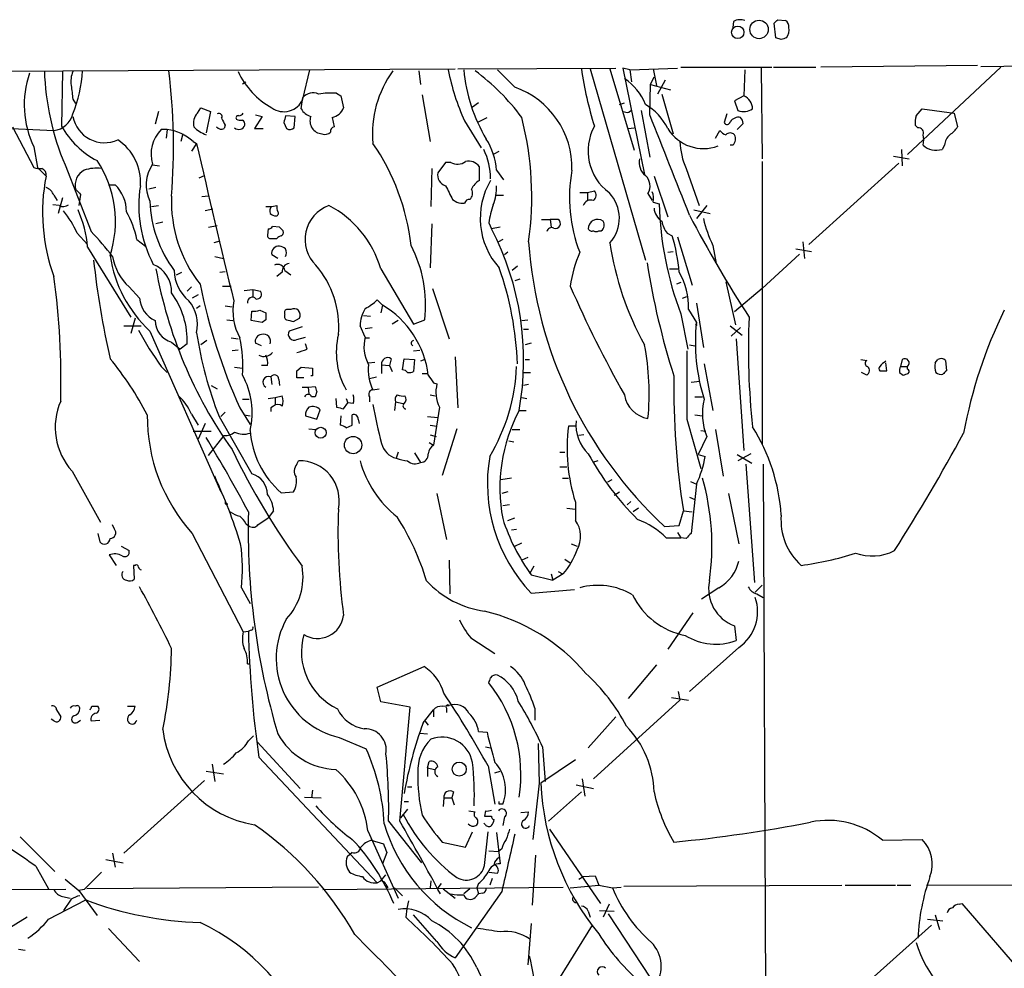
# Model space of a CAD drawing. Extents: x 9 to 1045, y 6 to 917.
# Drawn here: x 219 to 316, y 773 to 866 of the extents above; entities that cross this region are included whole.
import ezdxf

# ---------------------------------------------------------------- set-up
doc = ezdxf.new("R2010")
doc.units = 0
doc.header["$MEASUREMENT"] = 0
doc.layers.add('MAIN', color=5, linetype='CONTINUOUS')

msp = doc.modelspace()

# ---------------------------------------------------------------- linework, layer by layer
at = {"layer": 'MAIN'}
for p, q in [((289.3907, 865.9707), (289.306, 865.378)), ((293.5393, 864.362), (293.37, 865.8013)), ((293.7087, 866.14), (294.4707, 866.0553)), ((294.0473, 864.1927), (293.5393, 864.362)), ((210.4813, 861.06), (262.128, 861.314)), ((223.6893, 861.06), (223.6047, 855.726)), ((247.2267, 858.3507), (247.904, 861.2293)), ((258.572, 861.1447), (258.7413, 859.79)), ((262.382, 861.314), (277.876, 861.3987)), ((267.97, 859.536), (266.2767, 861.2293)), ((275.336, 861.314), (280.7547, 842.6027)), ((277.2833, 861.314), (279.654, 853.3553)), ((279.2307, 861.2293), (278.5533, 861.3987)), ((278.5533, 861.3987), (280.67, 850.9847)), ((279.2307, 861.2293), (283.8873, 861.3987)), ((279.2307, 861.2293), (279.4, 860.044)), ((281.5167, 861.314), (281.8553, 859.7053)), ((284.226, 861.4833), (293.116, 861.4833)), ((290.4913, 861.2293), (290.4067, 858.6893)), ((292.1, 861.3987), (292.1847, 852.5087)), ((293.2853, 861.4833), (297.434, 861.4833)), ((313.2667, 861.6527), (297.942, 861.4833)), ((315.5527, 861.4833), (306.4087, 852.932)), ((313.6053, 861.568), (322.4107, 861.6527)), ((241.3, 859.8747), (241.6387, 860.044)), ((281.2627, 859.79), (281.6013, 860.552)), ((282.702, 860.2133), (281.94, 858.8587)), ((250.5287, 858.9433), (250.952, 858.6893)), ((281.178, 856.8267), (281.2627, 859.79)), ((281.2627, 859.79), (283.21, 859.282)), ((224.7053, 858.3507), (224.9593, 857.9273)), ((247.0573, 857.4193), (247.2267, 858.52)), ((250.952, 858.6893), (251.206, 857.504)), ((258.9107, 858.774), (259.6727, 854.202)), ((264.414, 858.012), (263.8213, 857.5887)), ((278.2147, 857.8427), (278.7227, 858.012)), ((282.3633, 858.8587), (283.464, 854.964)), ((290.4067, 858.6893), (289.4753, 858.1813)), ((289.4753, 858.1813), (289.814, 857.25)), ((233.0873, 857.1653), (232.7487, 855.8953)), ((236.8973, 856.996), (237.236, 857.504)), ((237.236, 857.504), (238.1673, 857.1653)), ((238.1673, 857.1653), (237.744, 855.0487)), ((279.146, 857.0807), (279.3153, 857.25)), ((280.3313, 857.25), (281.178, 852.678)), ((307.2553, 856.742), (307.848, 857.4193)), ((307.848, 857.4193), (310.9807, 856.996)), ((310.9807, 856.996), (311.3193, 855.6413)), ((243.2473, 856.6573), (242.4853, 855.472)), ((242.57, 856.8267), (243.2473, 856.6573)), ((245.364, 856.0647), (245.618, 855.472)), ((246.4647, 856.6573), (245.5333, 856.742)), ((246.38, 855.5567), (246.4647, 856.6573)), ((250.1053, 856.5727), (250.2747, 855.6413)), ((263.0593, 856.234), (264.668, 853.6093)), ((264.414, 856.1493), (265.2607, 856.5727)), ((288.7133, 856.9113), (288.4593, 856.0647)), ((290.322, 855.98), (289.7293, 855.3873)), ((215.4767, 855.6413), (222.8427, 855.3027)), ((218.7787, 855.6413), (220.8953, 851.662)), ((233.934, 855.3873), (233.3413, 855.3873)), ((233.934, 855.3873), (233.8493, 854.5407)), ((239.6067, 855.8107), (239.522, 855.472)), ((242.4853, 855.472), (243.332, 855.472)), ((279.0613, 855.472), (279.654, 855.5567)), ((287.6127, 854.5407), (288.036, 855.3027)), ((307.4247, 855.5567), (307.1707, 855.8107)), ((235.458, 854.964), (235.2887, 854.202)), ((236.474, 854.202), (236.8127, 854.0327)), ((220.8953, 853.694), (221.234, 851.662)), ((236.8127, 854.0327), (236.3047, 853.2707)), ((265.938, 853.0167), (266.446, 853.2707)), ((289.306, 853.8633), (289.052, 853.8633)), ((305.816, 853.44), (305.9007, 851.8313)), ((310.0493, 853.8633), (309.7953, 853.44)), ((261.1967, 852.17), (260.4347, 851.154)), ((261.7047, 852.17), (261.1967, 852.17)), ((292.1847, 852.2547), (292.1847, 824.5687)), ((305.054, 852.7627), (306.578, 852.5087)), ((221.234, 851.662), (222.0807, 850.8153)), ((223.9433, 851.916), (226.4833, 845.3967)), ((232.4947, 851.916), (233.172, 851.8313)), ((259.842, 851.5773), (259.7573, 847.852)), ((264.4987, 850.392), (264.4987, 851.7467)), ((266.192, 851.408), (266.8693, 850.4767)), ((284.734, 851.5773), (286.004, 847.9367)), ((305.562, 852.0853), (296.7567, 844.1267)), ((237.0667, 850.646), (237.5747, 850.9)), ((281.6013, 850.8153), (282.956, 846.836)), ((228.1767, 849.9687), (228.854, 849.9687)), ((232.8333, 849.7147), (232.156, 849.5453)), ((275.082, 849.2067), (275.7593, 849.376)), ((222.8427, 848.9527), (223.1813, 848.4447)), ((223.6893, 848.6987), (223.266, 847.1747)), ((225.4673, 849.0373), (225.298, 847.9367)), ((237.998, 848.868), (237.3207, 848.7833)), ((261.874, 848.5293), (262.2973, 848.2753)), ((266.192, 848.9527), (266.8693, 848.9527)), ((274.32, 849.2067), (275.082, 849.2067)), ((275.082, 849.2067), (275.082, 848.4447)), ((281.0087, 849.122), (281.432, 848.4447)), ((281.5167, 848.2753), (282.1093, 848.106)), ((223.3507, 847.9367), (222.758, 848.0213)), ((232.41, 847.852), (233.0873, 847.9367)), ((238.4213, 847.598), (237.6593, 847.4287)), ((243.586, 847.852), (244.1787, 847.852)), ((244.1787, 847.852), (244.6867, 847.9367)), ((285.496, 847.5133), (287.1047, 847.1747)), ((286.766, 847.9367), (285.75, 846.6667)), ((270.5947, 846.582), (271.4413, 846.582)), ((271.4413, 846.582), (271.526, 845.82)), ((272.2033, 846.582), (271.4413, 846.582)), ((233.5107, 846.328), (232.8333, 846.1587)), ((237.998, 845.82), (238.8447, 845.9893)), ((243.84, 845.6507), (243.7553, 845.058)), ((244.9407, 845.82), (244.2633, 845.9047)), ((259.842, 846.1587), (259.6727, 841.8407)), ((265.43, 846.2433), (265.684, 845.6507)), ((266.5307, 845.82), (265.684, 845.6507)), ((276.1827, 845.4813), (276.4367, 845.4813)), ((225.1287, 845.2273), (226.1447, 844.1267)), ((230.9707, 844.6347), (231.8173, 843.9573)), ((239.0987, 844.4653), (238.506, 844.296)), ((244.094, 844.7193), (244.6867, 844.7193)), ((266.7847, 844.6347), (266.3613, 844.3807)), ((282.8713, 845.2273), (283.3793, 844.9733)), ((283.8873, 844.8887), (285.3267, 840.1473)), ((226.1447, 843.8727), (230.378, 837.0147)), ((282.956, 843.3647), (283.464, 843.4493)), ((287.3587, 844.042), (287.6973, 842.264)), ((295.4867, 843.7033), (297.0107, 843.4493)), ((296.164, 844.3807), (296.3333, 842.772)), ((238.5907, 842.9413), (239.4373, 842.772)), ((244.7713, 842.772), (244.1787, 843.1107)), ((267.2927, 843.3647), (266.954, 843.1107)), ((292.1847, 839.8087), (295.8253, 843.1953)), ((245.4487, 841.5867), (246.0413, 841.1633)), ((254.8467, 841.756), (258.064, 836.3373)), ((268.224, 842.01), (267.716, 841.5867)), ((283.1253, 841.756), (283.972, 841.756)), ((234.8653, 841.1633), (235.3733, 841.4173)), ((239.0987, 841.4173), (239.6067, 841.502)), ((245.1947, 841.4173), (244.6867, 840.994)), ((268.478, 840.74), (267.97, 840.5707)), ((230.2087, 839.978), (231.2247, 838.8773)), ((236.3047, 839.978), (235.8813, 839.5547)), ((239.3527, 840.0627), (240.1993, 840.0627)), ((241.4693, 839.6393), (242.316, 839.724)), ((242.316, 839.724), (242.316, 838.962)), ((242.316, 839.724), (243.078, 839.5547)), ((259.9267, 839.8087), (261.5353, 834.898)), ((284.226, 840.4013), (283.8027, 840.232)), ((288.6287, 840.486), (289.56, 836.2527)), ((292.1847, 839.8087), (289.4753, 837.5227)), ((236.982, 839.216), (236.3893, 838.8773)), ((254.508, 838.708), (255.016, 838.2)), ((284.3953, 838.8773), (284.8187, 839.0467)), ((237.1513, 838.1153), (236.8127, 837.8613)), ((239.6067, 838.1153), (240.284, 838.0307)), ((242.9933, 837.692), (243.586, 837.438)), ((246.0413, 837.7767), (245.618, 837.7767)), ((255.016, 838.2), (254.8467, 837.438)), ((284.988, 837.7767), (285.75, 836.5067)), ((285.75, 838.3693), (286.4273, 834.0513)), ((230.8013, 836.93), (230.378, 835.406)), ((239.776, 836.7607), (240.3687, 836.676)), ((242.1467, 836.676), (242.2313, 837.6073)), ((243.586, 836.7607), (243.2473, 836.5067)), ((246.2953, 836.5913), (246.888, 836.93)), ((253.1533, 837.184), (253.8307, 837.0993)), ((258.064, 836.3373), (259.1647, 836.7607)), ((268.6473, 836.676), (269.24, 836.7607)), ((284.226, 837.3533), (284.9033, 833.882)), ((229.7007, 836.168), (231.394, 836.168)), ((243.2473, 836.5067), (242.1467, 836.676)), ((247.142, 836.0833), (245.872, 835.66)), ((253.3227, 835.0673), (252.8147, 836.168)), ((253.3227, 835.914), (254, 835.9987)), ((256.54, 836.676), (255.9473, 836.3373)), ((268.8167, 835.8293), (269.3247, 835.8293)), ((285.6653, 836.2527), (285.8347, 836.2527)), ((289.052, 836.168), (290.2373, 835.2367)), ((290.068, 835.9987), (289.1367, 835.152)), ((232.2407, 835.66), (239.1833, 819.912)), ((240.1993, 834.9827), (240.8767, 834.898)), ((246.634, 834.8133), (247.4807, 835.0673)), ((253.3227, 834.9827), (253.746, 834.9827)), ((289.6447, 834.898), (290.4067, 823.976)), ((234.3573, 834.5593), (235.204, 833.882)), ((235.8813, 834.39), (235.204, 833.882)), ((237.8287, 834.7287), (237.236, 834.3053)), ((243.1627, 834.2207), (242.57, 834.4747)), ((247.65, 833.882), (247.4807, 834.39)), ((269.5787, 834.4747), (268.986, 834.3053)), ((285.0727, 834.3053), (285.5807, 834.2207)), ((240.8767, 833.7973), (240.284, 833.7127)), ((255.8627, 832.9507), (255.6933, 832.2733)), ((256.9633, 831.85), (257.1327, 832.9507)), ((257.1327, 832.9507), (258.1487, 832.866)), ((258.064, 833.7127), (258.6567, 833.7973)), ((258.1487, 832.866), (258.064, 831.6807)), ((259.1647, 832.866), (258.7413, 832.6967)), ((262.128, 833.12), (262.382, 828.1247)), ((268.986, 832.866), (269.4093, 832.866)), ((301.8367, 832.866), (302.4293, 832.7813)), ((305.9007, 832.866), (305.7313, 832.1887)), ((309.118, 832.5273), (309.372, 832.866)), ((233.3413, 832.1887), (233.934, 831.596)), ((240.538, 832.104), (241.3, 832.0193)), ((243.7553, 832.2733), (243.1627, 832.2733)), ((246.634, 831.7653), (247.0573, 832.104)), ((247.0573, 832.104), (248.158, 832.0193)), ((253.6613, 832.5273), (254.254, 832.612)), ((254.9313, 832.358), (254.9313, 831.5113)), ((254.9313, 832.358), (255.6933, 832.2733)), ((255.6933, 832.2733), (255.9473, 831.6807)), ((286.512, 832.4427), (287.3587, 827.8707)), ((304.3767, 831.7653), (304.292, 832.5273)), ((305.7313, 832.1887), (306.4087, 832.1887)), ((306.4087, 831.9347), (306.4087, 832.1887)), ((310.134, 832.7813), (310.2187, 831.7653)), ((244.094, 831.1727), (244.1787, 830.4107)), ((244.856, 830.9187), (244.9407, 830.326)), ((247.3113, 831.088), (246.634, 831.088)), ((248.158, 831.2573), (247.9887, 831.2573)), ((253.746, 831.0033), (254.4233, 831.1727)), ((258.9107, 831.5113), (259.5033, 831.5113)), ((268.8167, 831.596), (269.494, 831.596)), ((302.4293, 831.342), (301.9213, 831.596)), ((305.6467, 831.596), (305.9853, 831.342)), ((238.252, 830.326), (238.8447, 829.9873)), ((247.142, 830.1567), (247.7347, 830.1567)), ((247.7347, 830.1567), (248.412, 830.2413)), ((247.7347, 830.1567), (247.8193, 829.4793)), ((254.0847, 829.9027), (254.6773, 829.9873)), ((260.0113, 830.58), (260.35, 830.4953)), ((269.3247, 830.4107), (268.8167, 830.326)), ((285.242, 830.6647), (286.0887, 830.7493)), ((243.84, 829.056), (244.5173, 829.1407)), ((244.5173, 829.1407), (245.1947, 829.31)), ((244.5173, 829.1407), (244.5173, 828.4633)), ((248.412, 829.2253), (248.0733, 829.2253)), ((248.5813, 829.7333), (248.412, 829.2253)), ((250.444, 829.056), (250.5287, 828.2093)), ((251.46, 829.056), (251.6293, 828.6327)), ((253.746, 829.2253), (253.746, 828.7173)), ((259.6727, 829.3947), (260.1807, 829.31)), ((268.6473, 829.1407), (269.1553, 829.056)), ((285.5807, 829.2253), (286.3427, 829.2253)), ((241.046, 828.1247), (242.062, 826.516)), ((241.3, 828.9713), (241.9773, 828.9713)), ((244.348, 828.294), (244.094, 828.1247)), ((244.094, 828.1247), (244.094, 827.786)), ((251.206, 828.04), (251.6293, 828.6327)), ((252.1373, 828.548), (251.6293, 828.6327)), ((256.286, 828.7173), (256.2013, 827.8707)), ((256.286, 828.7173), (257.048, 828.548)), ((260.604, 828.2093), (260.0113, 824.484)), ((236.3047, 827.532), (236.982, 826.4313)), ((239.014, 827.278), (242.2313, 821.69)), ((239.6067, 827.7013), (239.1833, 827.278)), ((241.4693, 827.4473), (242.062, 827.3627)), ((247.4807, 827.3627), (248.5813, 827.024)), ((248.5813, 827.024), (248.92, 827.9553)), ((250.952, 827.3627), (250.8673, 826.4313)), ((252.0527, 826.4313), (252.0527, 827.4473)), ((259.4187, 827.278), (260.4347, 827.1933)), ((268.478, 827.8707), (269.0707, 827.8707)), ((285.5807, 827.4473), (286.3427, 827.3627)), ((237.6593, 826.6007), (236.982, 825.0767)), ((247.8193, 826.0927), (248.4967, 826.008)), ((251.46, 826.1773), (252.0527, 826.4313)), ((252.6453, 827.024), (252.73, 826.6007)), ((259.6727, 826.4313), (260.35, 826.3467)), ((262.2973, 826.0927), (260.858, 821.5207)), ((273.9813, 826.3467), (273.2193, 826.3467)), ((284.8187, 827.024), (286.1733, 822.198)), ((236.474, 825.8387), (238.252, 825.8387)), ((237.998, 823.468), (239.522, 825.4153)), ((259.6727, 825.5), (260.2653, 825.3307)), ((267.716, 826.008), (268.478, 826.008)), ((274.7433, 825.5), (274.2353, 825.4153)), ((286.766, 825.3307), (285.9193, 823.5527)), ((286.1733, 825.9233), (286.6813, 825.8387)), ((287.6127, 826.008), (288.3747, 821.436)), ((259.588, 824.738), (260.0113, 824.484)), ((267.3773, 824.9073), (267.8853, 824.8227)), ((256.54, 823.8067), (256.3707, 823.214)), ((258.1487, 823.722), (258.7413, 822.7907)), ((272.3727, 823.8067), (272.8807, 823.8067)), ((285.9193, 823.5527), (286.5967, 823.3833)), ((289.7293, 823.5527), (291.1687, 822.706)), ((291.084, 823.6373), (289.814, 822.96)), ((246.634, 822.6213), (246.8033, 822.96)), ((272.3727, 822.3673), (273.05, 822.3673)), ((276.098, 822.96), (275.59, 822.7907)), ((290.576, 822.6213), (291.4227, 811.022)), ((292.2693, 822.6213), (292.608, 751.078)), ((224.6207, 821.944), (227.4147, 816.9487)), ((267.6313, 821.2667), (266.6153, 821.0973)), ((272.6267, 821.2667), (273.2193, 821.2667)), ((277.4527, 821.0973), (277.0293, 820.8433)), ((285.1573, 820.928), (285.75, 820.674)), ((285.75, 820.674), (285.242, 815.848)), ((245.11, 819.8273), (246.2953, 819.912)), ((260.35, 819.7427), (261.2813, 815.2553)), ((267.2927, 819.912), (266.7, 819.7427)), ((277.7067, 819.5733), (278.2147, 819.912)), ((285.0727, 819.404), (285.5807, 819.15)), ((288.8827, 819.7427), (289.8987, 814.832)), ((239.6067, 818.7267), (239.8607, 818.7267)), ((267.462, 818.642), (266.7847, 818.5573)), ((273.8967, 818.896), (273.8967, 817.118)), ((279.3153, 818.9807), (278.9767, 818.642)), ((244.348, 818.0493), (243.84, 817.372)), ((273.05, 818.3033), (273.8967, 818.2187)), ((280.0773, 818.3033), (279.5693, 817.9647)), ((284.0567, 816.61), (284.48, 818.0493)), ((284.48, 818.0493), (285.3267, 817.9647)), ((228.7693, 816.2713), (228.6, 816.6947)), ((241.6387, 816.7793), (241.8927, 816.61)), ((242.824, 816.6947), (243.84, 817.372)), ((267.2927, 817.118), (267.97, 817.372)), ((282.6173, 816.5253), (284.0567, 816.61)), ((227.1607, 815.848), (227.33, 815.0013)), ((236.3893, 815.848), (241.3847, 806.196)), ((267.6313, 816.1867), (268.1393, 816.2713)), ((283.8873, 815.9327), (284.226, 815.4247)), ((229.4467, 814.578), (230.2087, 814.1547)), ((267.97, 814.578), (268.6473, 814.9167)), ((273.4733, 814.832), (274.066, 814.578)), ((282.7867, 815.4247), (284.226, 815.4247)), ((284.734, 815.34), (284.226, 815.4247)), ((228.2613, 813.7313), (228.9387, 812.7153)), ((230.8013, 812.7153), (230.632, 812.7153)), ((230.632, 812.7153), (230.7167, 811.3607)), ((261.5353, 813.2233), (261.62, 809.9213)), ((269.24, 813.4773), (268.6473, 813.2233)), ((269.8327, 812.6307), (269.4093, 811.8687)), ((272.8807, 813.308), (273.3887, 812.9693)), ((269.5787, 811.784), (271.6953, 811.276)), ((271.526, 811.8687), (271.6953, 811.276)), ((272.7113, 811.8687), (271.6953, 811.276)), ((272.2033, 812.1227), (272.6267, 811.8687)), ((292.1847, 810.768), (291.5073, 810.0907)), ((241.2153, 810.514), (242.062, 808.99)), ((269.5787, 810.006), (273.812, 810.3447)), ((287.9513, 810.514), (286.258, 809.4133)), ((291.6767, 809.9213), (292.2693, 809.5827)), ((285.4113, 808.0587), (282.956, 804.5027)), ((241.3847, 806.196), (241.8927, 806.2807)), ((242.1467, 806.3653), (241.8927, 806.2807)), ((289.4753, 806.7887), (289.6447, 805.3493)), ((263.652, 805.6033), (266.0227, 804.0793)), ((289.8987, 804.672), (285.0727, 800.354)), ((241.808, 803.0633), (242.062, 803.0633)), ((281.8553, 802.9787), (279.0613, 799.6767)), ((254.508, 800.7773), (259.08, 802.8093)), ((254.8467, 799.338), (254.508, 800.7773)), ((283.972, 800.354), (284.1413, 799.5073)), ((257.7253, 798.83), (254.8467, 799.338)), ((275.6747, 791.8027), (284.1413, 799.5073)), ((283.2947, 799.7613), (284.988, 799.5073)), ((223.0967, 798.576), (223.52, 797.8987)), ((226.568, 798.9147), (227.1607, 798.9147)), ((230.0393, 798.9147), (230.8013, 798.9147)), ((256.7093, 787.654), (257.7253, 798.83)), ((258.9953, 797.306), (260.0113, 798.576)), ((260.0113, 798.576), (260.0113, 797.8987)), ((260.858, 798.9147), (261.5353, 798.9993)), ((261.2813, 798.7453), (261.2813, 798.322)), ((269.9173, 798.7453), (269.9173, 797.56)), ((222.8427, 797.4753), (222.5887, 797.6447)), ((225.2133, 797.3907), (225.4673, 797.56)), ((226.4833, 797.4753), (227.33, 797.56)), ((259.1647, 797.4753), (259.5033, 797.052)), ((275.1667, 794.8507), (277.876, 797.8987)), ((258.6567, 796.29), (259.4187, 796.2053)), ((264.414, 796.4593), (265.2607, 796.3747)), ((241.8927, 795.528), (242.4007, 796.036)), ((242.7393, 795.4433), (246.9727, 790.8713)), ((250.7827, 795.8667), (253.4073, 794.766)), ((270.256, 795.274), (270.3407, 791.3793)), ((265.0913, 794.9353), (265.5993, 794.8507)), ((270.6793, 794.9353), (270.9333, 791.5487)), ((242.9087, 793.9193), (254.508, 781.6427)), ((259.4187, 792.9033), (259.588, 793.496)), ((273.8967, 793.6653), (270.51, 791.3793)), ((237.744, 792.5647), (239.4373, 792.3107)), ((238.3367, 793.242), (238.5907, 791.5487)), ((259.4187, 792.9033), (259.4187, 792.0567)), ((259.4187, 792.9033), (260.096, 792.734)), ((265.3453, 793.0727), (266.0227, 789.3473)), ((266.0227, 792.3953), (266.5307, 792.5647)), ((237.5747, 791.6333), (229.7007, 784.5213)), ((274.574, 791.8027), (274.828, 790.1093)), ((248.158, 790.702), (248.0733, 789.94)), ((257.4713, 791.0407), (257.8947, 791.0407)), ((261.9587, 790.5327), (261.7893, 789.94)), ((270.3407, 791.3793), (269.748, 785.876)), ((274.4893, 790.5327), (271.272, 787.654)), ((273.9813, 791.21), (275.6747, 790.8713)), ((247.396, 790.0247), (249.0047, 789.94)), ((257.1327, 789.6013), (257.556, 789.6013)), ((261.0273, 789.94), (260.9427, 789.0933)), ((261.0273, 789.94), (261.7893, 789.94)), ((261.7893, 789.94), (262.0433, 789.2627)), ((266.446, 789.3473), (266.446, 789.6013)), ((257.4713, 788.8393), (256.794, 787.9927)), ((263.4827, 788.67), (264.0753, 788.5853)), ((265.0913, 788.67), (265.0067, 788.162)), ((268.5627, 788.5007), (269.3247, 788.5853)), ((255.6087, 787.654), (258.826, 783.59)), ((266.954, 788.0773), (266.7847, 787.2307)), ((253.5767, 786.7227), (256.54, 780.1187)), ((263.144, 785.114), (263.8213, 786.638)), ((265.0913, 787.3153), (264.922, 787.4847)), ((265.0067, 783.336), (265.3453, 786.638)), ((271.3567, 786.892), (276.352, 779.6107)), ((219.5407, 786.13), (222.9273, 782.7433)), ((253.9153, 785.7913), (255.1007, 785.4527)), ((260.858, 785.622), (263.144, 785.114)), ((266.192, 786.5533), (266.5307, 783.5053)), ((303.9533, 785.7913), (307.848, 785.876)), ((265.43, 784.7753), (266.3613, 784.6907)), ((266.7, 784.9447), (266.3613, 784.6907)), ((227.9227, 783.9287), (229.616, 783.59)), ((228.6, 784.5213), (228.854, 783.1667)), ((252.0527, 784.606), (251.5447, 784.1827)), ((255.4393, 784.606), (255.016, 783.5053)), ((270.002, 784.352), (269.6633, 779.4413)), ((221.0647, 783.2513), (222.3347, 781.05)), ((223.9433, 781.9813), (225.298, 780.8807)), ((254.508, 781.6427), (254.8467, 781.812)), ((254.8467, 781.812), (255.3547, 782.4047)), ((259.7573, 781.812), (259.6727, 781.1347)), ((265.43, 782.6587), (266.2767, 782.574)), ((265.7687, 782.066), (265.5147, 781.3887)), ((274.2353, 781.9813), (274.6587, 782.2353)), ((274.6587, 782.2353), (275.844, 782.32)), ((275.844, 782.32), (276.1827, 781.3887)), ((308.2713, 781.3887), (393.2767, 781.8967)), ((224.028, 780.9653), (189.6533, 780.796)), ((225.806, 780.9653), (225.298, 780.8807)), ((225.298, 780.8807), (227.076, 778.4253)), ((248.7507, 781.2193), (226.06, 781.05)), ((249.174, 780.9653), (272.7113, 781.2193)), ((255.3547, 781.4733), (255.524, 781.1347)), ((256.2013, 781.1347), (256.9633, 780.3727)), ((260.7733, 781.558), (260.4347, 781.1347)), ((260.9427, 781.05), (262.128, 780.1187)), ((266.7, 780.796), (262.128, 774.2767)), ((263.5673, 781.05), (262.9747, 780.542)), ((264.414, 781.558), (264.2447, 781.1347)), ((264.2447, 781.1347), (264.414, 780.542)), ((273.3887, 781.1347), (276.1827, 781.3887)), ((276.1827, 781.3887), (277.5373, 781.1347)), ((277.5373, 781.1347), (278.384, 781.2193)), ((278.638, 781.304), (299.974, 781.3887)), ((300.3127, 781.3887), (305.2233, 781.3887)), ((305.3927, 781.3887), (306.7473, 781.3887)), ((222.3347, 778.0867), (225.9753, 779.9493)), ((223.6893, 780.288), (224.4513, 780.1187)), ((224.536, 780.034), (223.774, 778.9333)), ((257.556, 779.8647), (257.3867, 779.1027)), ((264.0753, 780.2033), (264.414, 780.542)), ((264.8373, 780.6267), (264.414, 780.542)), ((257.3867, 779.1027), (257.302, 778.256)), ((276.2673, 778.9333), (277.7067, 778.8487)), ((277.1987, 779.526), (276.606, 778.256)), ((311.4887, 779.526), (311.7427, 779.6107)), ((311.7427, 779.6107), (318.4313, 771.8213)), ((220.218, 778.256), (216.3233, 775.8853)), ((260.35, 775.8853), (258.064, 778.51)), ((275.1667, 778.8487), (275.336, 778.256)), ((277.114, 778.5947), (283.3793, 769.112)), ((308.356, 778.0867), (309.88, 777.9173)), ((309.118, 778.51), (309.5413, 777.0707)), ((228.1767, 777.1553), (231.2247, 773.938)), ((269.5787, 777.6633), (269.24, 773.5993)), ((271.8647, 771.4827), (275.59, 777.494)), ((300.9053, 770.4667), (308.7793, 777.494)), ((219.3713, 775.1233), (220.0487, 775.0387)), ((264.2447, 773.3453), (266.192, 769.112))]:
    msp.add_line(p, q, dxfattribs=at)
for centre, radius in [((291.8813, 865.1834), 0.9041), ((289.795, 864.9046), 0.6102), ((248.9661, 825.6973), 0.537), ((252.1375, 824.4941), 0.8454), ((262.5276, 792.7615), 0.6906)]:
    msp.add_circle(centre, radius, dxfattribs=at)
for centre, radius, start, end in [((290.03, 864.8549), 1.286, 68.978803, 119.810644), ((208.8644, 950.6455), 119.7486, 314.885442, 315.114625), ((294.1318, 865.4626), 0.6827, 352.88227, 60.239505), ((293.667, 865.1238), 1.1702, 319.383836, 12.545801), ((336.6238, 737.285), 133.8593, 108.316987, 108.546184), ((229.2515, 857.7963), 9.3089, 160.584615, 206.147755), ((247.5817, 861.9588), 25.6833, 181.816445, 203.018265), ((226.9918, 860.0863), 2.4852, 156.933398, 188.81873), ((212.8021, 861.7493), 12.8488, 337.880946, 357.302959), ((173.8666, 853.7575), 60.688, 355.378794, 6.991626), ((248.0793, 864.437), 7.955, 205.11993, 240.637303), ((264.5203, 854.998), 10.4802, 144.090277, 185.284859), ((283.1028, 865.4451), 22.0587, 191.017996, 204.681405), ((278.9152, 862.6656), 16.0051, 185.148665, 210.859633), ((251.017, 843.5144), 21.9396, 36.526376, 53.473624), ((310.7765, 866.6228), 36.6735, 188.323298, 197.285317), ((275.4933, 855.7164), 5.6748, 22.005209, 55.314106), ((563.2673, 901.3526), 341.282, 187.009386, 187.238571), ((248.2077, 857.704), 1.276, 64.81465, 140.246171), ((250.0631, 850.003), 8.9524, 87.018798, 98.429783), ((265.1997, 851.6466), 8.3617, 358.364852, 70.651681), ((245.3555, 859.1771), 2.0455, 234.878788, 336.171746), ((289.76, 857.341), 1.4954, 3.00151, 64.375713), ((237.9132, 856.0224), 1.4071, 136.218018, 195.714395), ((239.0141, 856.6574), 0.3052, 326.289107, 123.710893), ((240.9192, 857.2921), 0.5517, 274.376403, 327.539959), ((248.4854, 858.2147), 1.6347, 209.116224, 252.31101), ((249.7825, 858.0703), 1.532, 282.163716, 338.306236), ((278.9765, 858.0119), 0.9465, 243.440363, 280.316217), ((277.9369, 853.0189), 5.5865, 26.047209, 59.708865), ((290.3695, 858.73), 1.5808, 249.426986, 303.991637), ((222.6337, 857.4274), 2.1349, 275.617931, 346.010622), ((227.8122, 857.2583), 3.1645, 190.948099, 294.172433), ((408.7322, 940.8092), 189.2833, 206.453803, 206.683027), ((240.8908, 856.5303), 0.2231, 71.581291, 214.687035), ((241.1305, 857.2499), 0.9465, 243.440363, 280.316217), ((241.0037, 855.8531), 0.5519, 355.594129, 57.528011), ((414.7559, 814.0828), 174.5167, 165.851148, 166.080355), ((249.1758, 856.2246), 1.2636, 159.973115, 266.074625), ((238.3442, 848.7742), 31.2905, 351.928422, 14.4319), ((-2172.2044, -121.761), 2641.3479, 21.5165317, 21.745714), ((288.7416, 856.2058), 0.3156, 206.556932, 349.683783), ((289.8928, 855.5624), 1.0254, 80.161958, 145.083969), ((289.3645, 855.9204), 0.9594, 3.561805, 42.837328), ((309.5419, 856.0648), 2.3848, 163.502805, 186.116527), ((230.938, 859.7702), 8.3745, 208.876047, 242.538121), ((235.7966, 852.9744), 3.4425, 135.49901, 196.430304), ((233.4128, 850.9563), 4.4615, 46.675634, 83.291364), ((238.77, 857.7781), 3.075, 224.018395, 250.509114), ((239.2516, 856.0545), 0.6422, 220.047748, 294.901012), ((240.9614, 856.0223), 0.6292, 227.717737, 340.349851), ((245.9446, 856.0041), 0.6243, 238.458631, 314.22122), ((249.3856, 855.6838), 0.7785, 247.625871, 314.994796), ((250.3846, 855.2011), 0.4537, 104.017867, 188.59446), ((280.2489, 853.2987), 5.1038, 151.602149, 233.298945), ((286.4374, 857.6009), 4.0807, 211.446072, 290.50313), ((288.9674, 855.98), 1.1516, 216.024081, 252.896174), ((289.052, 854.4562), 0.5985, 44.986461, 135.013539), ((307.4729, 855.0637), 0.4954, 338.147046, 95.583991), ((309.2456, 856.953), 2.4537, 302.315026, 327.684974), ((226.3878, 850.2533), 4.9353, 355.708676, 56.55271), ((259.2418, 850.7846), 6.9781, 5.125444, 31.744454), ((290.9993, 854.3714), 6.8601, 181.41498, 204.035164), ((288.7653, 854.4755), 0.8168, 311.451203, 29.628292), ((306.4498, 854.3713), 1.5675, 341.089977, 18.910023), ((311.5168, 853.7645), 1.4709, 130.718332, 176.148352), ((1632.579, 1175.6593), 1432.3433, 192.9761684, 193.6095391), ((235.9395, 841.5769), 22.009, 6.430865, 34.46771), ((259.1843, 850.571), 6.415, 359.913364, 26.566249), ((309.2373, 855.2942), 1.9363, 227.64351, 286.748559), ((218.0368, 846.3634), 10.836, 342.061664, 33.469065), ((262.3593, 853.3169), 1.3206, 240.284179, 306.455127), ((263.4461, 851), 1.2906, 35.351367, 103.537695), ((281.7622, 852.1847), 1.6327, 168.553797, 231.895401), ((221.4459, 853.1455), 1.5824, 249.637627, 277.677432), ((221.4206, 850.9471), 0.6732, 348.70843, 69.41407), ((226.6209, 849.9138), 1.702, 118.606967, 192.504343), ((227.0335, 847.683), 3.9221, 83.179215, 108.238613), ((235.6309, 849.9527), 3.7457, 146.854677, 205.163917), ((261.493, 850.9254), 1.0827, 167.810994, 254.117843), ((288.5463, 848.7702), 15.2186, 170.018693, 200.805053), ((240.0653, 847.2705), 18.3306, 168.849815, 200.023457), ((265.3305, 848.8772), 1.7282, 118.771866, 157.25721), ((271.8354, 846.6919), 7.2512, 149.317836, 221.991559), ((279.7648, 849.8514), 1.442, 329.613427, 46.649415), ((221.6566, 848.5286), 1.2596, 19.674936, 70.325064), ((352.2132, 976.2911), 179.6053, 224.885386, 225.114569), ((226.1826, 847.3053), 3.7723, 0.587808, 44.91408), ((243.6842, 847.9668), 12.5225, 171.193379, 207.527009), ((600.2201, 1018.5364), 378.6562, 206.448754, 206.677931), ((263.0269, 849.1415), 0.8166, 311.435426, 29.635229), ((261.6158, 849.754), 4.578, 337.760506, 1.627212), ((275.318, 848.9466), 0.6157, 305.401383, 44.216978), ((279.4427, 848.6139), 2.1015, 350.727728, 18.804828), ((244.3749, 848.8054), 12.1424, 182.102165, 216.477302), ((247.6008, 848.3827), 13.2524, 177.90137, 217.954538), ((262.8475, 849.7571), 1.5806, 249.629778, 277.700518), ((263.4996, 848.0805), 0.4539, 81.421795, 165.948448), ((275.4207, 847.6826), 0.8033, 71.567307, 161.558284), ((274.5938, 846.7057), 3.6112, 318.140747, 43.834249), ((223.7467, 848.7459), 0.9009, 243.924158, 306.455225), ((216.4307, 841.3923), 9.5059, 23.792968, 39.42117), ((214.7095, 842.8866), 11.4776, 4.928636, 23.772468), ((221.5289, 842.6391), 9.6504, 11.93428, 29.178645), ((244.6022, 847.3863), 0.6295, 132.282873, 199.640967), ((244.5809, 847.1746), 0.2548, 274.750569, 41.659678), ((245.6179, 847.7672), 0.9465, 169.683783, 206.559637), ((250.9643, 844.6173), 3.5288, 109.83884, 225.631466), ((245.1241, 838.9429), 10.1214, 16.13707, 62.697215), ((273.5729, 845.2441), 8.204, 160.21332, 173.004314), ((283.2521, 847.8096), 1.6557, 184.395786, 237.532789), ((314.6092, 848.919), 32.5101, 181.432982, 200.839879), ((244.661, 847.8768), 0.9579, 227.132054, 266.468811), ((271.9685, 846.1702), 0.474, 246.566501, 60.309089), ((276.0696, 845.6855), 0.9036, 53.586633, 182.207229), ((276.0555, 846.0317), 0.6695, 304.705978, 34.687035), ((285.2864, 846.9638), 2.9746, 190.676806, 215.716809), ((389.7311, 901.5009), 117.9964, 207.505981, 213.127904), ((298.3219, 849.41), 12.2069, 192.987264, 206.088129), ((210.9081, 829.8299), 22.0207, 36.542004, 44.984545), ((243.7977, 846.2009), 0.5518, 274.396316, 327.536771), ((160.4475, 761.0132), 119.7134, 44.876914, 45.106131), ((244.9407, 845.3119), 0.3786, 296.565051, 26.578587), ((241.074, 832.8042), 27.7612, 349.763474, 27.564705), ((271.5683, 845.312), 0.4732, 63.429535, 169.689739), ((275.5054, 845.82), 0.3787, 206.558284, 296.558284), ((275.9287, 845.8203), 0.4236, 233.157154, 306.842846), ((244.0517, 845.0157), 0.2994, 171.878017, 278.121983), ((245.1523, 844.4231), 0.5518, 94.396316, 147.536771), ((267.5397, 840.1134), 16.5684, 4.513734, 17.057041), ((244.8518, 843.2711), 0.6919, 82.618215, 193.403622), ((244.8819, 843.0018), 0.9573, 47.120783, 86.478547), ((244.7292, 843.3223), 0.8898, 334.647392, 25.352608), ((246.4301, 838.1581), 12.811, 353.737843, 27.340917), ((311.3753, 847.3479), 42.1552, 184.03625, 226.984632), ((306.0463, 848.4769), 29.0653, 188.270413, 209.181528), ((308.9911, 851.3519), 82.7178, 186.071627, 192.853417), ((240.8797, 844.9404), 12.6791, 188.684251, 227.049948), ((233.6191, 843.7477), 5.0835, 189.127494, 227.864753), ((286.5573, 838.1309), 13.3095, 156.843973, 171.654382), ((231.5023, 839.5312), 2.8587, 357.07454, 67.868095), ((276.1085, 849.561), 43.9734, 190.223804, 215.443708), ((238.5635, 841.6751), 3.9532, 181.281338, 230.532542), ((244.7713, 841.5019), 0.6827, 7.135426, 119.734471), ((245.9214, 841.5302), 0.7355, 93.851386, 188.830866), ((241.6317, 836.1192), 9.1013, 354.970515, 41.03728), ((236.1812, 831.2477), 32.0651, 2.135792, 19.290586), ((352.1336, 853.3437), 72.0534, 188.777346, 197.85012), ((147.1697, 830.6753), 76.3733, 358.594496, 7.764909), ((278.0485, 837.9409), 6.9415, 358.64454, 30.054071), ((293.9633, 851.8273), 57.9832, 191.535603, 204.128457), ((378.7739, 886.0878), 114.9972, 203.592439, 209.537664), ((233.9214, 839.116), 2.7072, 185.058387, 244.330374), ((228.1372, 834.7575), 7.7528, 357.28304, 36.649518), ((233.2985, 836.2949), 3.605, 347.110213, 40.231692), ((245.9504, 837.6497), 5.5827, 169.956408, 208.537233), ((242.2786, 838.4865), 0.485, 39.150592, 193.984667), ((242.714, 839.2584), 0.4694, 262.743283, 39.145968), ((250.8217, 842.6155), 5.3719, 297.747115, 313.331502), ((242.4427, 839.1755), 1.5824, 262.322568, 290.362373), ((245.7873, 837.4381), 0.3786, 116.565051, 206.578587), ((246.3392, 837.2279), 0.6244, 331.505974, 118.494026), ((256.5523, 835.9695), 3.7429, 149.639545, 176.959938), ((250.2411, 830.1787), 9.3349, 7.158666, 59.23561), ((357.3543, 817.2986), 46.2068, 153.80993, 169.56283), ((412.8859, 837.0993), 169.3002, 179.885375, 180.114592), ((245.7872, 837.0993), 0.3785, 153.414641, 243.448488), ((288.3007, 1005.9772), 174.5166, 255.843177, 256.072392), ((358.2919, 833.7547), 67.456, 177.229943, 186.377308), ((258.5275, 850.2392), 30.9865, 207.889485, 215.628493), ((235.0789, 836.7772), 2.3324, 182.486779, 251.977557), ((304.131, 834.5592), 18.4839, 173.951973, 197.596525), ((285.5808, 836.422), 0.1892, 296.524426, 26.592135), ((275.6181, 841.4906), 39.2665, 188.789195, 201.220141), ((229.0402, 832.3159), 12.2984, 355.458048, 12.523552), ((243.2416, 834.6353), 0.6905, 96.561021, 193.448615), ((243.3683, 834.6577), 0.6947, 337.333184, 107.214298), ((246.3942, 835.3637), 0.6004, 150.429115, 293.541945), ((257.9352, 833.5762), 7.4447, 166.44311, 209.567039), ((256.8785, 834.1359), 3.6758, 165.321812, 208.926067), ((162.4695, 1087.705), 267.7346, 288.322056, 288.551246), ((258.091, 834.4631), 0.267, 95.804556, 245.259344), ((255.4027, 829.5099), 25.7183, 354.642761, 10.746177), ((204.4428, 813.182), 31.0188, 27.380154, 39.591821), ((243.4188, 834.3083), 1.1395, 243.407966, 317.827782), ((242.1471, 832.5274), 1.6282, 351.021336, 27.901296), ((255.524, 832.4547), 0.6005, 55.672281, 189.26626), ((1957.0173, 830.3683), 1672.2019, 179.8854085, 180.1145881), ((306.1546, 832.5273), 0.4233, 306.886139, 126.856362), ((309.6986, 832.3339), 0.6243, 45.77878, 121.541369), ((438.6578, 831.6383), 190.5002, 179.885408, 180.114592), ((257.5563, 831.7655), 3.9398, 171.350584, 208.217231), ((249.6326, 832.9111), 18.5208, 329.040117, 357.764622), ((302.5704, 832.4991), 0.3155, 116.565051, 259.701651), ((302.1541, 831.7971), 0.5319, 301.161448, 47.415436), ((303.9113, 831.977), 0.2996, 135.040568, 224.959432), ((305.2668, 830.9596), 1.9919, 119.299622, 141.899479), ((306.5779, 831.7655), 0.9465, 153.440363, 190.316217), ((306.3451, 831.7018), 0.2414, 307.88123, 74.726148), ((310.8737, 832.2175), 1.7828, 169.992951, 200.401828), ((234.8246, 827.6685), 7.4448, 346.442722, 29.566279), ((243.8661, 830.6517), 0.5687, 66.374084, 240.496276), ((244.4468, 830.961), 0.4114, 354.098158, 149.033855), ((77.334, 831.4267), 169.3003, 359.885375, 0.114591), ((257.0058, 831.3), 0.5516, 32.451277, 94.41862), ((257.6408, 832.5263), 0.9456, 259.674018, 296.58673), ((450.2341, 957.9454), 228.925, 213.575434, 213.804645), ((359.365, 829.9663), 75.8273, 179.024462, 189.042078), ((304.038, 1001.1151), 169.3501, 269.885409, 270.114592), ((263.9168, 958.419), 133.8593, 288.316987, 288.546184), ((309.7106, 832.1885), 0.7804, 229.396316, 282.536771), ((394.6868, 746.9336), 119.7133, 134.876948, 135.106165), ((375.489, 872.3098), 133.8593, 198.316987, 198.546184), ((263.4255, 829.6799), 3.1818, 165.150941, 207.529072), ((232.1132, 825.8807), 4.505, 21.502653, 49.571555), ((243.7118, 828.802), 1.5675, 341.089977, 18.910023), ((247.7346, 829.0959), 0.3626, 20.909307, 159.085051), ((251.1216, 828.9714), 1.1004, 337.370923, 22.624271), ((254.0846, 829.4794), 0.4233, 89.986464, 216.886139), ((256.8787, 828.929), 0.6294, 132.276138, 199.655661), ((257.0055, 830.8749), 1.5792, 249.609571, 277.70781), ((256.7687, 828.9741), 0.5604, 310.505926, 36.824913), ((281.3897, 829.7757), 2.6941, 188.130102, 261.869898), ((229.3696, 826.2235), 6.3927, 156.212145, 222.023787), ((244.7713, 827.8493), 0.614, 46.405547, 133.587694), ((248.4665, 827.4595), 0.9905, 130.799562, 185.608144), ((248.1665, 827.2022), 1.0653, 44.984788, 109.021749), ((293.1997, 997.4788), 174.5651, 255.851155, 256.080298), ((291.4405, 834.7649), 37.8836, 189.575155, 195.48062), ((257.308, 828.3242), 0.2843, 128.071195, 268.790557), ((292.1608, 827.5362), 5.8282, 165.745354, 202.235706), ((249.1048, 827.3094), 17.1187, 179.538447, 222.030625), ((252.222, 827.0578), 0.4247, 355.434687, 113.492649), ((282.6671, 820.2872), 16.1633, 152.018823, 190.696131), ((250.8086, 825.4758), 0.9573, 47.120783, 86.48452), ((290.763, 824.1856), 17.6763, 172.977465, 197.41244), ((277.7665, 826.4222), 3.8098, 173.481607, 226.968777), ((275.5748, 816.4196), 18.5119, 3.73656, 32.119128), ((81.4921, 731.395), 182.2709, 28.35615, 30.990674), ((239.6277, 826.7916), 1.3804, 265.608298, 311.260899), ((241.3989, 827.4903), 1.938, 243.626661, 290.008618), ((250.8675, 826.5161), 8.8254, 183.85143, 229.279208), ((142.6407, 917.4912), 192.5722, 327.54671, 331.522204), ((256.7518, 825.0345), 1.86, 191.826467, 258.176548), ((260.6043, 823.5525), 1.1042, 122.481141, 175.595723), ((305.9758, 855.7034), 72.9155, 205.719381, 216.208159), ((257.6196, 826.1142), 3.1577, 246.702057, 267.308125), ((258.7232, 823.5732), 0.7827, 271.325072, 4.697381), ((280.8007, 820.7212), 15.5161, 170.120859, 223.676571), ((300.3088, 837.467), 28.6947, 208.813497, 224.926863), ((277.1703, 824.8423), 9.5386, 334.087996, 351.201685), ((247.4275, 821.9306), 1.0521, 138.962144, 213.41063), ((246.8768, 819.0501), 3.9106, 347.725142, 91.076944), ((263.0026, 825.7438), 10.5614, 195.282763, 231.689174), ((258.22, 823.7282), 1.0727, 225.736506, 299.076394), ((186.5224, 797.6193), 57.2568, 17.495008, 24.579957), ((241.574, 819.6095), 2.1819, 1.27373, 72.466919), ((244.7441, 820.9278), 1.8542, 326.781302, 13.202833), ((263.1518, 814.6473), 24.1171, 351.761108, 15.930385), ((241.5378, 817.9275), 2.8128, 2.481767, 37.967883), ((324.2566, 818.896), 84.6501, 179.885408, 180.114592), ((241.5332, 819.8488), 2.3584, 233.024664, 258.077809), ((239.8175, 815.9743), 1.9912, 23.846208, 51.904188), ((311.9467, 816.1622), 70.0772, 178.526096, 196.54597), ((312.5747, 816.0177), 61.9158, 177.962806, 187.622626), ((235.0886, 803.8455), 25.3338, 16.855605, 32.498304), ((299.9713, 817.1338), 5.9445, 175.250446, 228.013146), ((242.322, 817.0515), 0.6158, 225.802667, 324.596423), ((285.3126, 823.233), 19.4585, 197.791707, 216.042051), ((271.7717, 815.5487), 2.6417, 330.285787, 36.44565), ((277.24, 809.7928), 7.9047, 45.436683, 69.620497), ((228.3349, 815.9069), 0.567, 271.121718, 39.991881), ((411.9879, 688.5941), 179.6053, 134.885409, 135.114591), ((227.7775, 815.3522), 0.5687, 218.101204, 358.770622), ((223.0003, 812.317), 18.304, 354.347029, 7.897517), ((228.8047, 812.3135), 1.5183, 61.409417, 110.970322), ((229.7853, 814.0136), 0.4463, 235.305659, 18.430889), ((266.4373, 817.0264), 8.1219, 320.577223, 339.930526), ((292.0995, 842.8363), 30.3718, 277.368506, 287.690425), ((302.9355, 818.5003), 4.8722, 250.743919, 296.884807), ((230.9283, 812.546), 0.2117, 0, 126.875312), ((241.2154, 811.5723), 6.0204, 316.994369, 10.125408), ((285.9723, 814.0171), 4.0235, 299.46333, 347.389638), ((229.997, 811.784), 0.5098, 138.363661, 265.240092), ((231.4365, 812.5885), 0.2995, 188.157154, 261.842846), ((230.2813, 811.8081), 0.6243, 238.458631, 314.22122), ((266.3526, 817.7157), 9.5827, 222.910137, 261.926044), ((276.1043, 804.09), 6.6672, 59.534542, 105.522915), ((290.8319, 810.4312), 3.8869, 168.723023, 249.572832), ((143.5682, 761.0981), 100.6676, 25.595048, 29.4539), ((286.0296, 812.9898), 7.2648, 205.723113, 259.047361), ((291.9869, 811.1768), 1.2933, 206.551182, 256.121711), ((287.4498, 808.193), 4.2889, 304.819101, 18.906411), ((248.6622, 808.1204), 2.5633, 238.19554, 352.925442), ((260.6429, 790.0402), 18.704, 40.27694, 76.508056), ((252.5286, 803.5936), 7.9216, 150.735624, 257.26777), ((271.0573, 811.4174), 9.415, 205.384356, 218.136411), ((243.8682, 805.52), 2.5739, 164.773191, 201.246241), ((348.3074, 808.8046), 106.4446, 181.358663, 188.038633), ((242.1467, 806.577), 0.2116, 270, 36.875312), ((253.2805, 804.2596), 6.2018, 164.259679, 244.527837), ((287.6708, 810.7546), 5.7544, 238.326551, 290.061113), ((191.3445, 805.1385), 43.0163, 348.590073, 359.265807), ((238.7634, 803.1863), 3.0471, 357.686543, 27.3732), ((256.5544, 798.9007), 4.6536, 16.016765, 57.130876), ((265.4898, 799.6727), 3.7509, 21.235794, 56.744189), ((262.8427, 788.717), 18.0457, 27.205874, 48.021047), ((138.5222, 843.7772), 133.8594, 341.45383, 341.683027), ((254.1517, 792.2294), 14.4112, 351.200064, 38.50042), ((266.1159, 801.3613), 0.6225, 75.030639, 146.080199), ((264.5405, 798.4909), 3.8817, 13.889466, 63.430988), ((256.7119, 794.6982), 13.8117, 17.038894, 27.292497), ((182.0643, 747.376), 94.9943, 28.753796, 33.773726), ((236.593, 779.7981), 37.2963, 23.945269, 31.747818), ((222.7458, 798.6001), 0.3516, 356.071065, 116.535904), ((224.79, 798.5759), 0.3787, 63.44848, 153.428183), ((224.6418, 798.7101), 0.7417, 281.525044, 2.720065), ((225.1286, 798.7241), 0.2549, 4.76924, 131.613009), ((141.7784, 841.0853), 94.6976, 333.327176, 333.556278), ((227.0865, 797.6235), 0.6211, 98.816293, 193.803572), ((226.85, 798.6325), 0.4197, 289.674027, 42.247978), ((229.701, 798.9991), 1.1035, 302.461635, 355.613639), ((253.7184, 800.1032), 3.4238, 204.917616, 261.934034), ((260.7613, 797.9289), 0.9906, 84.397613, 139.212375), ((261.4083, 798.8723), 0.1796, 45, 225), ((262.0737, 797.5057), 1.5877, 27.439851, 109.82278), ((261.4294, 796.0289), 3.0155, 8.205878, 47.084299), ((223.0951, 797.825), 0.4312, 234.179699, 9.840197), ((224.9478, 797.6485), 0.3701, 115.235729, 315.843007), ((230.5094, 797.6505), 0.4701, 117.3663, 348.900414), ((296.115, 783.6262), 39.5602, 159.76954, 170.194737), ((244.2095, 797.9575), 10.781, 187.079928, 260.797169), ((253.3101, 794.6354), 2.0792, 349.541842, 91.98728), ((302.7154, 804.426), 38.3103, 192.131745, 196.709114), ((272.1635, 790.3466), 9.4396, 1.129645, 44.537324), ((239.2682, 796.9673), 2.9932, 298.736493, 331.25923), ((250.672, 799.4773), 6.7472, 209.008828, 268.063491), ((262.7215, 792.662), 4.2426, 134.32102, 183.604134), ((260.8452, 792.8758), 3.0239, 10.200281, 111.085395), ((236.2204, 798.2367), 5.941, 302.784075, 319.046602), ((235.0263, 786.4316), 20.1823, 2.750266, 24.390715), ((201.3418, 788.8737), 54.2806, 358.71244, 5.692748), ((259.8049, 792.898), 0.6361, 8.13265, 109.936165), ((237.4378, 790.2355), 26.5739, 357.719335, 6.86371), ((263.2428, 790.7866), 3.8232, 337.884955, 43.35513), ((244.2072, 785.6619), 9.4293, 6.459432, 48.591316), ((274.1178, 791.8946), 15.6385, 178.165242, 193.489306), ((260.6463, 792.5223), 0.5115, 114.435612, 245.559754), ((261.62, 790.0367), 0.6005, 55.672281, 189.26626), ((295.5209, 792.5518), 25.0384, 182.684036, 219.43523), ((297.5932, 794.033), 16.3705, 192.346171, 210.916638), ((265.0958, 803.4882), 21.916, 220.764855, 233.477393), ((264.3871, 788.3275), 0.4046, 140.415647, 235.850351), ((265.2608, 789.6003), 0.9456, 259.674018, 296.58673), ((266.7211, 788.4371), 0.4286, 302.915146, 147.084854), ((266.6153, 704.6974), 84.6501, 89.885341, 90.114592), ((268.2241, 788.67), 1.1039, 302.469202, 355.599304), ((50.7064, 667.7192), 238.3727, 28.248992, 30.207946), ((272.8113, 796.3999), 17.7083, 207.106083, 233.577646), ((277.9575, 800.343), 22.5633, 212.418939, 220.725238), ((263.8948, 787.6117), 0.4642, 304.840348, 55.159652), ((265.3454, 957.5118), 169.3501, 269.885409, 270.114558), ((265.9805, 788.1198), 0.2995, 171.899659, 261.842846), ((264.981, 787.8827), 0.9588, 317.155503, 356.448267), ((269.0283, 787.3859), 0.4114, 120.954202, 337.83652), ((270.2411, 923.9632), 138.9798, 275.494607, 281.069853), ((298.6259, 779.5118), 8.2349, 49.689405, 101.913061), ((167.1727, 707.7663), 92.7488, 54.47532, 58.552509), ((223.661, 760.2595), 32.9601, 29.645613, 55.17141), ((270.9748, 792.0108), 16.4489, 196.278694, 243.89387), ((263.8895, 787.8128), 0.6419, 220.026158, 294.924142), ((265.4261, 787.5424), 0.4046, 214.14965, 309.604292), ((521.2999, 701.7066), 267.7503, 161.448775, 161.677951), ((237.2616, 771.831), 20.397, 22.421266, 43.51787), ((254.4235, 783.9283), 1.9311, 105.258241, 142.120072), ((1664.3446, 466.0878), 1432.638, 167.0811426, 167.3103238), ((269.0056, 784.4586), 2.3563, 143.019707, 168.094435), ((305.3901, 783.4615), 3.4454, 339.152202, 44.489662), ((252.2697, 785.2039), 0.6361, 250.052295, 351.87372), ((466.9233, 869.6707), 227.9506, 201.682146, 201.911352), ((252.9921, 783.6408), 1.5455, 159.474328, 219.452428), ((266.7481, 783.3422), 0.8139, 111.787031, 174.465227), ((263.2246, 783.7203), 1.8231, 239.425939, 347.830831), ((266.52, 782.267), 1.2383, 89.504926, 161.559198), ((265.7898, 782.8703), 0.57, 328.677654, 74.930019), ((650.0148, 358.4749), 598.708, 134.887107, 135.1162832), ((253.7455, 786.3818), 4.2014, 242.395041, 260.729815), ((254.222, 782.9922), 1.3795, 213.276516, 281.965667), ((254.9144, 781.3633), 0.4538, 14.027058, 98.580088), ((261.578, 784.9018), 4.3845, 310.302505, 329.229875), ((329.0424, 775.084), 21.6477, 160.710054, 176.981328), ((223.9998, 781.5438), 1.2937, 206.563071, 256.111999), ((264.7274, 781.0669), 0.4537, 284.017867, 8.594459), ((290.7322, 786.5319), 14.2561, 202.246369, 228.828896), ((226.1459, 777.2373), 3.227, 103.680539, 119.926569), ((238.2616, 812.856), 35.1255, 249.525991, 268.188609), ((262.636, 784.9425), 4.498, 258.050526, 274.318496), ((263.6012, 780.6604), 0.6586, 197.961759, 316.045876), ((274.0067, 780.0763), 0.3855, 160.766064, 278.846709), ((257.2198, 775.554), 3.5301, 42.027266, 101.10303), ((274.4104, 778.5458), 0.8147, 21.826222, 84.442654), ((310.896, 778.5945), 0.5987, 98.131455, 171.857718), ((311.404, 778.8487), 0.6826, 82.87186, 150.261365), ((215.9917, 782.9666), 8.003, 302.593531, 322.42761), ((213.2882, 729.6702), 65.5576, 42.173381, 47.826619), ((255.5205, 769.35), 9.5955, 24.605697, 63.232802), ((228.2575, 758.6459), 21.0711, 19.876683, 65.033653), ((258.1544, 729.6839), 47.8713, 79.922777, 82.588794), ((20.9264, 544.0526), 328.021, 43.445274, 45.139543), ((267.1233, 772.8799), 3.9812, 54.955867, 98.560369), ((294.871, 788.478), 22.1183, 212.336013, 229.191573), ((263.8662, 777.9848), 4.0953, 210.841149, 244.884809), ((279.0251, 773.4847), 3.2797, 324.22411, 44.923411), ((318.3495, 779.1209), 11.5804, 196.661048, 246.274073), ((239.2735, 767.1986), 30.995, 358.371949, 13.522351), ((257.4427, 770.5157), 5.4474, 0.374443, 35.564088), ((276.5214, 772.922), 0.479, 45.008459, 225)]:
    msp.add_arc(centre, radius, start, end, dxfattribs=at)

doc.saveas('drawing.dxf')
